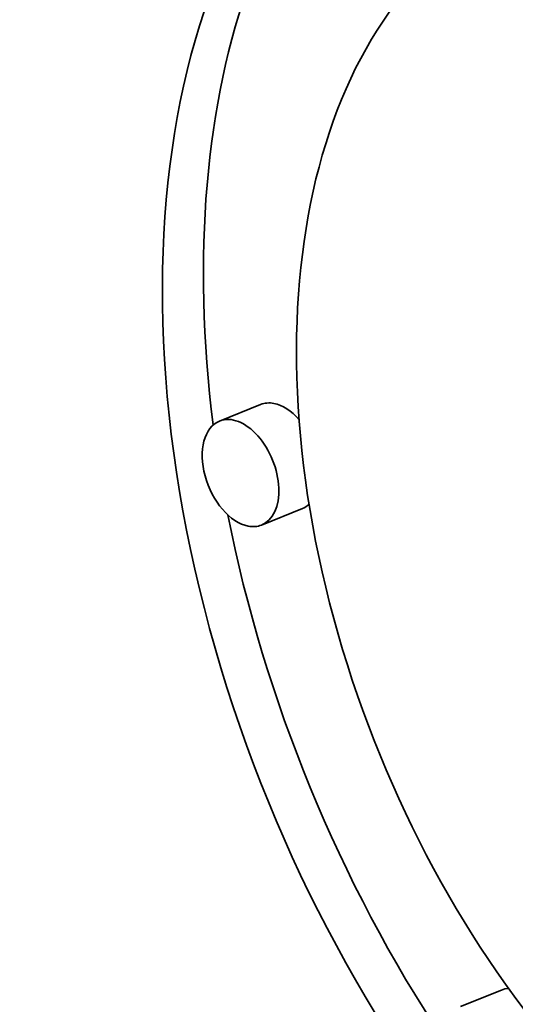
# Model space of a CAD drawing. Extents: x 0 to 10.8, y 0 to 8.3.
# Drawn here: x 9.5 to 9.5, y 5.1 to 5.1 of the extents above; entities that cross this region are included whole.
import ezdxf

# ---------------------------------------------------------------- set-up
doc = ezdxf.new("R2010")
doc.units = 0
doc.header["$MEASUREMENT"] = 0
doc.layers.get('0').update_dxf_attribs({"lineweight": 13})

msp = doc.modelspace()

# ---------------------------------------------------------------- linework, layer by layer
at = {"color": 7, "lineweight": 35, "ltscale": 5.90478e-05}
for p, q in [((9.486433, 5.089269), (9.484242, 5.088386)), ((9.488677, 5.083705), (9.486487, 5.082821)), ((9.499322, 5.057952), (9.497131, 5.057068))]:
    msp.add_line(p, q, dxfattribs=at)
at = {"color": 7, "lineweight": 35, "ltscale": 0.03937}
for centre, major_axis, start_param, end_param in [((8.242096, 5.328826), (0.860483, -2.132972), 0.000026, 1.998424), ((9.51501, 5.079804), (0.018519, -0.045905), 6.283124, 9.424717), ((9.5172, 5.080688), (-0.018519, 0.045905), 0.038705, 1.16806), ((9.51501, 5.079804), (0.018519, -0.045905), 3.141532, 5.901816), ((9.51501, 5.079804), (0.014591, -0.036168), 3.141532, 5.901816), ((9.487555, 5.086487), (-0.001122, 0.002782), 5.901816, 6.283124), ((9.487555, 5.086487), (-0.001122, 0.002782), 5.22597, 5.901816), ((9.485364, 5.085604), (0.001122, -0.002782), 6.283124, 9.424717), ((9.485364, 5.085604), (0.001122, -0.002782), 3.141532, 5.901816), ((9.487555, 5.086487), (-0.001122, 0.002782), 3.141532, 3.366052), ((9.5172, 5.080688), (-0.018519, 0.045905), 1.270426, 1.892543), ((9.485364, 5.085604), (0.001122, -0.002782), 5.901816, 6.283124), ((9.500444, 5.05517), (-0.001122, 0.002782), 6.068908, 6.283124)]:
    msp.add_ellipse(centre, major_axis=major_axis, ratio=0.616564, start_param=start_param, end_param=end_param, dxfattribs=at)

doc.saveas('drawing.dxf')
